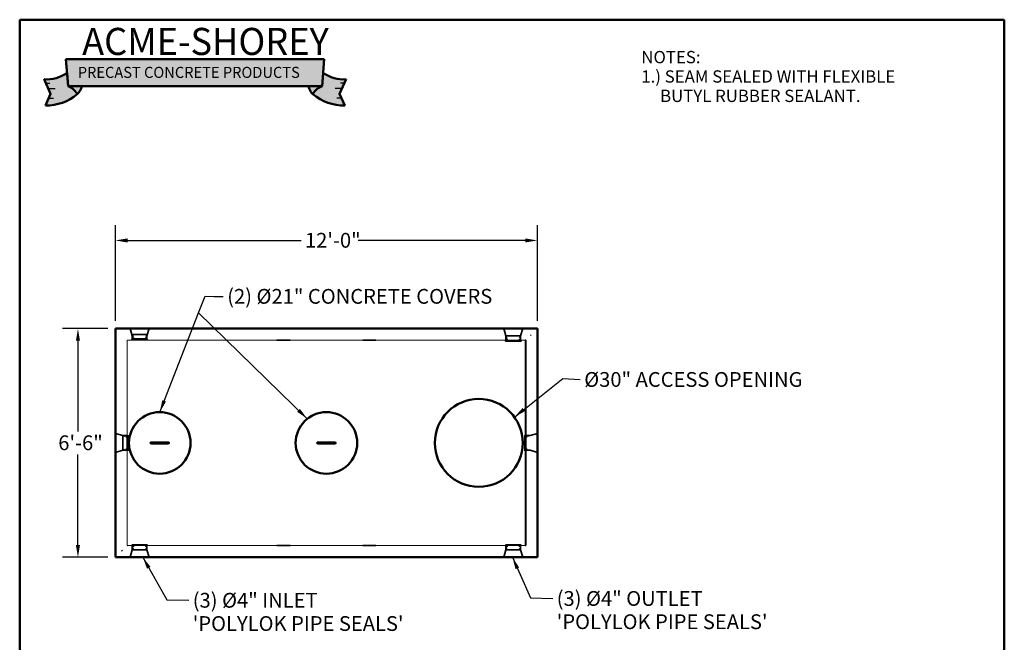
# Model space of a CAD drawing. Units: inches. Extents: x 10 to 4311, y -173 to 452.
# Drawn here: x 10 to 347, y 239 to 452 of the extents above; entities that cross this region are included whole.
import ezdxf
from ezdxf.enums import TextEntityAlignment as Align

# ---------------------------------------------------------------- set-up
doc = ezdxf.new("R2010")
doc.units = ezdxf.units.IN
doc.header["$LTSCALE"] = 2268
doc.header["$MEASUREMENT"] = 0
doc.linetypes.add('DASHED', pattern=[0.2067, 0.1654, -0.0413])
for name, color, linetype, lineweight in [('Dimensions(ACME )', 7, 'Continuous', 25), ('Hidden Edges(ACME )', 7, 'DASHED', 35), ('Sketch Geometry(ACME )', 7, 'Continuous', 50), ('Symbols(ACME )', 7, 'Continuous', 25), ('Title (ANSI)', 7, 'Continuous', 50), ('Visible Edges(ACME )', 7, 'Continuous', 50)]:
    doc.layers.add(name, color=color, linetype=linetype, lineweight=lineweight)
doc.layers.add('obj', color=250, linetype='Continuous', lineweight=25, true_color=0x333333)
doc.styles.add('DEFAULT-ACME', font='arial.ttf')
doc.styles.get("Standard").update_dxf_attribs({"font": 'ROMANS.shx'})
doc.dimstyles.new('DEFAULT-ACME -01', dxfattribs={"dimscale": 42, "dimtxt": 0.1200000047683716, "dimasz": 0.09842519462108612, "dimexe": 0.125, "dimexo": 0.0625, "dimgap": 0.03149606299212598, "dimtad": 0, "dimtih": 1, "dimtoh": 1, "dimrnd": 1e-08, "dimzin": 1, "dimdsep": 46, "dimlunit": 4, "dimtxsty": 'DEFAULT-ACME', "dimcen": 0.09, "dimdle": 0.3937007874015748, "dimclrd": 256, "dimclre": 256, "dimclrt": 7, "dimadec": 0, "dimazin": 0, "dimtfac": 1, "dimtofl": 0, "dimtmove": 0, "dimatfit": 3, "dimfxl": 1, "dimfrac": 2, "dimtolj": 1, "dimtzin": 0, "dimlwd": 25, "dimlwe": 25, "dimarcsym": 0})
doc.dimstyles.new('DEFAULT-ACME -01$7', dxfattribs={"dimscale": 42, "dimtxt": 0.1200000047683716, "dimasz": 0.09842519462108612, "dimexe": 0.125, "dimexo": 0.0625, "dimgap": 0.03149606299212598, "dimtad": 0, "dimtih": 1, "dimtoh": 1, "dimrnd": 1e-08, "dimzin": 1, "dimdsep": 46, "dimlunit": 4, "dimtxsty": 'DEFAULT-ACME', "dimcen": 0.09, "dimdle": 0.3937007874015748, "dimclrd": 256, "dimclre": 256, "dimclrt": 7, "dimadec": 0, "dimazin": 0, "dimtfac": 1, "dimtofl": 0, "dimtmove": 0, "dimatfit": 3, "dimfxl": 1, "dimfrac": 2, "dimtolj": 1, "dimtzin": 0, "dimlwd": 25, "dimlwe": 25, "dimarcsym": 0})

# ---------------------------------------------------------------- blocks, each defined once
blk = doc.blocks.new('*D8')
at = {"layer": 'Defpoints', "color": 0, "linetype": 'Continuous', "transparency": 16777216}
for p in [(30.37795733800911, 346.1179485240493), (43.17104676450347, 346.1179485240493), (43.17104676450347, 268.1179485240494)]:
    blk.add_point(p, dxfattribs=at)
at = {"layer": 'Dimensions(ACME )', "color": 156, "linetype": 'Continuous', "lineweight": 25, "true_color": 0x004080, "transparency": 16777216}
for p, q in [((40.54604676450347, 346.1179485240493), (25.12795733800911, 346.1179485240493)), ((30.37795733800911, 341.9840903499637), (30.3779573380091, 311.0140711450678)), ((30.3779573380091, 272.2518066981351), (30.3779573380091, 303.2218259030311)), ((40.54604676450347, 268.1179485240494), (25.1279573380091, 268.1179485240494))]:
    blk.add_line(p, q, dxfattribs=at)
at = {"layer": 'Dimensions(ACME )', "color": 156, "linetype": 'Continuous', "true_color": 0x004080, "transparency": 16777216}
for points in [[(29.68898097566151, 341.9840903499637), (31.06693370035671, 341.9840903499637), (30.37795733800911, 346.1179485240493)], [(29.68898097566149, 272.2518066981351), (31.0669337003567, 272.2518066981351), (30.3779573380091, 268.1179485240494)]]:
    blk.add_solid(points, dxfattribs=at)
at = {"layer": 'Dimensions(ACME )', "color": 7, "linetype": 'Continuous', "lineweight": 25, "transparency": 16777216, "insert": (23.66540587258604, 309.6912364993985), "char_height": 5.040000200271606, "attachment_point": 1, "style": 'DEFAULT-ACME'}
blk.add_mtext('\\A1;6\'-6"', dxfattribs=at)
blk = doc.blocks.new('Borders Back-Sheet2')
at = {"layer": 'obj', "true_color": 0xffbf00}
blk.add_hatch(color=40, dxfattribs=at).paths.add_polyline_path([(2.70785398968451, 10.20927958608878), (2.724476835754436, 10.42927958608878), (0.6259818238030315, 10.42927958608878), (0.6426046698729575, 10.20927958608878)])
h = blk.add_hatch(color=40, dxfattribs=at)
edge = h.paths.add_edge_path()
edge.add_arc((0.6762940751910071, 10.12328539359715), 0.04733534235275762, 27.59096119754079, 33.69630227081225)
edge.add_arc((0.606037313980897, 10.08998509610734), 0.1247731816411983, 28.51300640312043, 72.95811964827844)
edge.add_line((0.6426046698729603, 10.20927958608878), (0.6344753423958458, 10.31686958827259))
edge.add_arc((0.4650882714201812, 10.56874110136299), 0.3035312816171711, 266.9995173499557, 303.9213766419609, ccw=False)
edge.add_line((0.4492001181551549, 10.26562593264656), (0.5010388680013033, 10.14833564196563))
edge.add_line((0.5010388680013033, 10.14833564196563), (0.4586141270112498, 10.05234547596906))
edge.add_arc((0.461550086931483, 10.45351439872598), 0.4011796660432767, 269.5806875869146, 309.7808932130421)
h = blk.add_hatch(color=40, dxfattribs=at)
edge = h.paths.add_edge_path()
edge.add_line((2.891844532546219, 10.05234547596907), (2.849419791556166, 10.14833564196563))
edge.add_line((2.849419791556166, 10.14833564196563), (2.901258541402314, 10.26562593264656))
edge.add_arc((2.885370388137286, 10.56874110136299), 0.3035312816171694, 236.0786233580391, 273.00048265004466, ccw=False)
edge.add_line((2.715983317161621, 10.31686958827259), (2.70785398968451, 10.20927958608878))
edge.add_arc((2.744421345576575, 10.08998509610734), 0.1247731816411972, 107.0418803517224, 151.4869935968742)
edge.add_arc((2.674164584366432, 10.1232853935971), 0.04733534235275771, 146.3036977291059, 152.4090388023885)
edge.add_arc((2.888908572625992, 10.45351439872598), 0.4011796660432779, 230.2191067869568, 270.4193124130845)
at = {"layer": 'obj', "true_color": 0xcc9966}
h = blk.add_hatch(color=33, dxfattribs=at)
edge = h.paths.add_edge_path()
edge.add_arc((0.6762940751909988, 10.12328539359714), 0.04733534235276782, 27.59096119754198, 33.69630227081219)
edge.add_arc((0.6060373139808942, 10.08998509610734), 0.1247731816411975, 28.51300640312063, 72.95811964827878)
edge.add_line((0.6426046698729575, 10.20927958608878), (0.7550775788050531, 10.20927958608878))
edge.add_arc((0.6318349362079289, 10.23750468695836), 0.126433402522517, 313.11410253740746, 347.100544359833, ccw=False)
h = blk.add_hatch(color=33, dxfattribs=at)
edge = h.paths.add_edge_path()
edge.add_line((2.70785398968451, 10.20927958608878), (2.595381080752418, 10.20927958608878))
edge.add_arc((2.718623723349544, 10.23750468695836), 0.1264334025225169, 192.8994556401644, 226.8858974625904)
edge.add_arc((2.674164584366499, 10.12328539359719), 0.04733534235277343, 146.3036977291737, 152.4090388025267, ccw=False)
edge.add_arc((2.744421345576573, 10.08998509610734), 0.1247731816411972, 107.041880351721, 151.4869935968443, ccw=False)
at = {"layer": 'obj'}
for p, q in [((2.724476835754436, 10.42927958608878), (0.6259818238030308, 10.42927958608878)), ((0.6259818238030315, 10.42927958608878), (0.6426046698729575, 10.20927958608878)), ((2.70785398968451, 10.20927958608878), (2.724476835754436, 10.42927958608878)), ((0.5010388680013033, 10.14833564196563), (0.4492001181551556, 10.26562593264656)), ((2.849419791556166, 10.14833564196563), (2.901258541402314, 10.26562593264656)), ((0.4631391282704932, 10.23408754576252), (0.4936674734026901, 10.23408754576252)), ((0.4819482947091659, 10.19152994926173), (0.5382286661658038, 10.19152994926173)), ((0.6426046698729575, 10.20927958608878), (2.70785398968451, 10.20927958608878)), ((2.868510364848302, 10.19152994926173), (2.812229993391664, 10.19152994926173)), ((2.887319531286976, 10.23408754576252), (2.856791186154778, 10.23408754576252)), ((0.5010388680013033, 10.14833564196563), (0.4586141270112498, 10.05234547596907)), ((0.4857941280686935, 10.11384291242725), (0.5233482097273032, 10.11384291242725)), ((2.864664531488774, 10.11384291242725), (2.827110449830166, 10.11384291242725)), ((2.849419791556166, 10.14833564196563), (2.891844532546219, 10.05234547596907))]:
    blk.add_line(p, q, dxfattribs=at)
for centre, radius, start, end in [((0.4650882714201812, 10.56874110136299), 0.3035312816171701, 266.9995173499558, 303.6459778847641), ((2.885370388137291, 10.56874110136298), 0.3035312816171701, 236.3540221152339, 273.0004826500435), ((0.6060373139808939, 10.08998509610734), 0.1247731816411986, 28.51300640312325, 72.95811964827837), ((0.6318349362079246, 10.23750468695837), 0.1264334025225173, 313.1141025374096, 347.100544359835), ((2.718623723349539, 10.23750468695836), 0.1264334025225169, 192.8994556401664, 226.8858974625927), ((2.744421345576573, 10.08998509610734), 0.1247731816411986, 107.0418803517208, 151.486993596876), ((0.4615500869314827, 10.45351439872598), 0.4011796660432773, 269.5806875869146, 309.780893213042), ((0.6762940751909982, 10.12328539359715), 0.04733534235276422, 27.59096119753278, 33.696302270811), ((2.67416458436646, 10.12328539359714), 0.04733534235276422, 146.3036977291665, 152.4090388024384), ((2.888908572625987, 10.45351439872598), 0.4011796660432773, 230.2191067869578, 270.419312413085)]:
    blk.add_arc(centre, radius, start, end, dxfattribs=at)
at = {"layer": 'Sketch Geometry(ACME )'}
for p, q in [((8.249999999999998, 10.75), (0.2499999999999992, 10.75)), ((0.2499999999999992, 10.75), (0.2500000000000076, 0.2500000000000006)), ((8.250000000000002, 0.2499999999999981), (8.249999999999998, 10.75)), ((2.724476835754436, 10.42927958608878), (0.6259818238030315, 10.42927958608878)), ((0.6259818238030315, 10.42927958608878), (0.6426046698729575, 10.20927958608878)), ((2.70785398968451, 10.20927958608878), (2.724476835754436, 10.42927958608878)), ((0.4492001181551556, 10.26562593264656), (0.5010388680013033, 10.14833564196563)), ((0.6426046698729575, 10.20927958608878), (0.6344753423958458, 10.31686958827259)), ((2.715983317161621, 10.31686958827259), (2.70785398968451, 10.20927958608878)), ((2.849419791556166, 10.14833564196563), (2.901258541402314, 10.26562593264656)), ((0.7550775788050517, 10.20927958608878), (0.6426046698729575, 10.20927958608878)), ((0.6426046698729575, 10.20927958608878), (2.70785398968451, 10.20927958608878)), ((2.70785398968451, 10.20927958608878), (2.595381080752417, 10.20927958608878)), ((0.5010388680013033, 10.14833564196563), (0.4586141270112498, 10.05234547596907)), ((2.891844532546219, 10.05234547596907), (2.849419791556166, 10.14833564196563))]:
    blk.add_line(p, q, dxfattribs=at)
for centre, radius, start, end in [((0.4650882714201812, 10.56874110136299), 0.303531281617171, 266.9995173499556, 303.9213766419609), ((2.885370388137286, 10.56874110136299), 0.3035312816171693, 236.078623358039, 273.0004826500445), ((0.606037313980897, 10.08998509610734), 0.1247731816411983, 28.51300640312044, 72.95811964827847), ((0.6060373139808942, 10.08998509610734), 0.1247731816411975, 28.51300640312058, 72.95811964827858), ((0.6318349362079289, 10.23750468695836), 0.126433402522517, 313.1141025374075, 347.1005443598336), ((2.718623723349544, 10.23750468695836), 0.1264334025225169, 192.8994556401644, 226.8858974625899), ((2.744421345576575, 10.08998509610734), 0.1247731816411973, 107.0418803517224, 151.4869935968742), ((2.744421345576573, 10.08998509610734), 0.1247731816411972, 107.041880351721, 151.4869935968443), ((0.461550086931483, 10.45351439872598), 0.4011796660432767, 269.5806875869146, 309.7808932130421), ((0.6762940751910071, 10.12328539359715), 0.04733534235275761, 27.59096119754083, 33.69630227081229), ((0.6762940751909988, 10.12328539359714), 0.04733534235276781, 27.59096119754204, 33.69630227081223), ((2.674164584366432, 10.1232853935971), 0.04733534235275773, 146.3036977291042, 152.4090388023885), ((2.674164584366499, 10.12328539359719), 0.04733534235277344, 146.3036977291719, 152.4090388025265), ((2.888908572625992, 10.45351439872598), 0.401179666043278, 230.2191067869568, 270.4193124130845)]:
    blk.add_arc(centre, radius, start, end, dxfattribs=at)
at = {"layer": 'obj', "color": 7, "insert": (1.726436560617106, 10.68347978973175), "char_height": 0.2000000063828596, "width": 2.812283991504041, "attachment_point": 2, "line_spacing_factor": 0.2996409833431244}
blk.add_mtext('\\pxsm0.94;\\fCambria|b0|i0;\\W0.98;\\H0.2200; ACME-SHOREY  \\fTahoma|b1|i0;\\W0.98;\\H0.1000;\\P\\fTahoma|b1|i0;\\W0.98;\\H0.1000;\\P', dxfattribs=at)
at = {"layer": 'obj', "color": 242, "true_color": 0xcc0033, "insert": (0.7217630266686399, 10.3670834156569), "char_height": 0.0899999981790077, "attachment_point": 1, "line_spacing_factor": 0.421640008687973}
blk.add_mtext('\\fCambria|b1|i0;\\W0.97;\\H0.0900;PRECAST CONCRETE PRODUCTS', dxfattribs=at)
at = {"layer": 'Symbols(ACME )', "color": 7, "insert": (5.300639336440568, 10.49611286038741), "char_height": 0.1000000031914298, "attachment_point": 1, "line_spacing_factor": 0.9442214965820312, "style": 'DEFAULT-ACME'}
blk.add_mtext('\\fArial|b0|i0;\\H0.1000;NOTES:\\P\\fArial|b0|i0;\\H0.1000;1.) SEAM SEALED WITH FLEXIBLE\\P\\fArial|b0|i0;\\H0.1000;     BUTYL RUBBER SEALANT.', dxfattribs=at)
at = {"layer": 'Symbols(ACME )', "color": 7, "lineweight": 30, "flags": 104}
for tag, height, p in [('WT-TOP', 0.1200000014830762, (4.595000000000002, 0.6899999999999981)), ('Co.', 0.159999998066369, (6.005000000000001, 0.699999999999998)), ('Date', 0.1200000014830762, (7.170000000000001, 0.6699999999999982)), ('Sheet', 0.1000000031914298, (7.73, 0.3899999999999981)), ('Ch#', 0.1000000031914298, (6.48, 0.3899999999999981)), ('Pg#', 0.1000000031914298, (7.060000000000001, 0.3899999999999981))]:
    blk.add_attdef(tag, text='', height=height, dxfattribs=at).set_placement(p, align=Align.TOP_LEFT)
at = {"layer": 'Title (ANSI)', "color": 7, "lineweight": 30, "flags": 104}
for tag, height, p in [('<Name>^M', 0.1799999963580154, (1.250000000000002, 1.092499999999996)), ('ITEM:', 0.159999998066369, (6.720000000000001, 1.102499999999998)), ('<WT-B>', 0.1200000014830762, (4.735000000000001, 0.4499999999999981))]:
    blk.add_attdef(tag, text='', height=height, dxfattribs=at).set_placement(p, align=Align.TOP_LEFT)
blk = doc.blocks.new('*D17')
at = {"layer": 'Defpoints', "color": 0, "linetype": 'Continuous', "transparency": 16777216}
for p in [(187.1710467645034, 376.1920205521374), (43.17104676450347, 346.1179485240493), (187.1710467645034, 346.1179485240493)]:
    blk.add_point(p, dxfattribs=at)
at = {"layer": 'Dimensions(ACME )', "color": 156, "linetype": 'Continuous', "lineweight": 25, "true_color": 0x004080, "transparency": 16777216}
for p, q in [((43.17104676450347, 348.7429485240493), (43.17104676450347, 381.4420205521374)), ((187.1710467645034, 348.7429485240493), (187.1710467645034, 381.4420205521374)), ((47.30490493858908, 376.1920205521374), (106.529988767675, 376.1920205521374)), ((183.0371885904178, 376.1920205521374), (126.0146219912246, 376.1920205521374))]:
    blk.add_line(p, q, dxfattribs=at)
at = {"layer": 'Dimensions(ACME )', "color": 156, "linetype": 'Continuous', "true_color": 0x004080, "transparency": 16777216}
for points in [[(47.30490493858908, 376.880996914485), (47.30490493858908, 375.5030441897898), (43.17104676450347, 376.1920205521374)], [(183.0371885904178, 376.880996914485), (183.0371885904178, 375.5030441897898), (187.1710467645034, 376.1920205521374)]]:
    blk.add_solid(points, dxfattribs=at)
at = {"layer": 'Dimensions(ACME )', "color": 7, "linetype": 'Continuous', "lineweight": 25, "transparency": 16777216, "insert": (107.8528234133443, 378.7653085274865), "char_height": 5.040000200271606, "attachment_point": 1, "style": 'DEFAULT-ACME'}
blk.add_mtext('\\A1;12\'-0"', dxfattribs=at)

msp = doc.modelspace()

# ---------------------------------------------------------------- linework, layer by layer
at = {"layer": 'Hidden Edges(ACME )'}
for p, q in [((48.92104676450348, 343.6179485240494), (48.17104676450348, 346.1179485240493)), ((53.92104676450347, 343.6179485240494), (54.67104676450347, 346.1179485240493)), ((176.4210467645035, 343.6179485240494), (175.6710467645034, 346.1179485240493)), ((181.4210467645034, 343.6179485240494), (182.1710467645034, 346.1179485240493)), ((53.92104676450344, 344.0866985240494), (48.92104676450344, 344.0866985240494)), ((48.92104676450345, 343.5866985240494), (48.92104676450345, 344.0866985240494)), ((48.92104676450348, 343.6179485240494), (48.92104676450348, 342.1179485240494)), ((48.92104676450345, 342.5241985240494), (48.92104676450345, 343.5241985240494)), ((49.17104676450344, 343.3366985240494), (48.98354676450345, 344.0866985240494)), ((48.98354676450345, 342.4907495391438), (48.98354676450345, 343.7078514732489)), ((49.37224823910316, 342.5241985240494), (49.23541285824437, 343.0715400474846)), ((49.42104676450344, 342.5866985240494), (49.29604676450345, 343.0866985240494)), ((53.42104676450344, 342.5866985240494), (53.54604676450344, 343.0866985240494)), ((53.46984528990372, 342.5241985240494), (53.60668067076254, 343.0715400474846)), ((53.67104676450344, 343.3366985240494), (53.85854676450344, 344.0866985240494)), ((53.85854676450344, 342.4907495391438), (53.85854676450344, 343.7078514732489)), ((53.92104676450345, 343.5866985240494), (53.92104676450345, 344.0866985240494)), ((53.92104676450347, 343.6179485240494), (53.92104676450347, 342.1179485240494)), ((53.92104676450345, 342.5241985240494), (53.92104676450345, 343.5241985240494)), ((176.4210467645035, 343.6179485240494), (181.4210467645034, 343.6179485240494)), ((176.4210467645035, 343.6179485240494), (176.4210467645035, 342.1179485240494)), ((181.4210467645035, 343.6179485240494), (176.4210467645034, 343.6179485240494)), ((176.4210467645035, 343.1179485240494), (176.4210467645035, 343.6179485240494)), ((176.4210467645035, 342.0554485240494), (176.4210467645035, 343.0554485240494)), ((176.6710467645034, 342.8679485240494), (176.4835467645034, 343.6179485240494)), ((176.4835467645034, 342.0219995391439), (176.4835467645034, 343.2391014732489)), ((181.1710467645034, 342.8679485240494), (181.3585467645034, 343.6179485240494)), ((181.3585467645034, 342.0219995391439), (181.3585467645034, 343.2391014732489)), ((181.4210467645035, 343.6179485240494), (181.4210467645035, 342.1179485240494)), ((181.4210467645035, 343.1179485240494), (181.4210467645035, 343.6179485240494)), ((181.4210467645035, 342.0554485240494), (181.4210467645035, 343.0554485240494)), ((48.92104676450345, 342.5241985240494), (48.73354676450344, 342.3991985240494)), ((54.10854676450345, 342.3991985240494), (48.73354676450344, 342.3991985240494)), ((48.73354676450344, 342.3366985240494), (48.73354676450344, 342.3991985240494)), ((54.10854676450345, 342.3366985240494), (48.73354676450344, 342.3366985240494)), ((48.98354676450345, 342.4907495391438), (48.75247024186169, 342.3366985240494)), ((53.92104676450345, 342.5241985240494), (48.92104676450345, 342.5241985240494)), ((53.85854676450345, 342.4907495391438), (48.98354676450345, 342.4907495391438)), ((53.42104676450344, 342.5866985240494), (49.42104676450345, 342.5866985240494)), ((53.85854676450344, 342.4907495391438), (54.08962328714519, 342.3366985240494)), ((53.92104676450345, 342.5241985240494), (54.10854676450344, 342.3991985240494)), ((54.10854676450344, 342.3366985240494), (54.10854676450344, 342.3991985240494)), ((99.29604676450347, 342.1179485240494), (98.29604676450347, 342.1179485240494)), ((101.5460467645035, 342.1179485240494), (99.29604676450347, 342.1179485240494)), ((102.7960467645035, 342.1179485240494), (101.5460467645035, 342.1179485240494)), ((128.7960467645035, 342.1179485240494), (127.5460467645035, 342.1179485240494)), ((131.0460467645034, 342.1179485240494), (128.7960467645035, 342.1179485240494)), ((132.0460467645035, 342.1179485240494), (131.0460467645034, 342.1179485240494)), ((176.4210467645035, 342.0554485240494), (176.2335467645035, 341.9304485240494)), ((181.6085467645035, 341.9304485240494), (176.2335467645034, 341.9304485240494)), ((176.2335467645035, 341.8679485240494), (176.2335467645035, 341.9304485240494)), ((181.6085467645035, 341.8679485240494), (176.2335467645034, 341.8679485240494)), ((176.4835467645034, 342.0219995391439), (176.2524702418617, 341.8679485240494)), ((181.4210467645035, 342.0554485240494), (176.4210467645034, 342.0554485240494)), ((181.3585467645034, 342.0219995391439), (176.4835467645034, 342.0219995391439)), ((176.8722482391032, 342.0554485240494), (176.7354128582444, 342.6027900474846)), ((176.9210467645034, 342.1179485240494), (176.7960467645035, 342.6179485240494)), ((180.9210467645035, 342.1179485240494), (181.0460467645035, 342.6179485240494)), ((180.9698452899037, 342.0554485240494), (181.1066806707626, 342.6027900474846)), ((181.3585467645034, 342.0219995391439), (181.5896232871452, 341.8679485240494)), ((181.4210467645035, 342.0554485240494), (181.6085467645035, 341.9304485240494)), ((181.6085467645035, 341.8679485240494), (181.6085467645035, 341.9304485240494)), ((183.1710467645035, 342.1179485240494), (183.0460467645034, 342.1179485240494)), ((183.1710467645035, 309.1179485240494), (183.1710467645035, 342.1179485240494)), ((45.67104676450347, 309.6179485240494), (43.17104676450347, 310.3679485240494)), ((45.67104676450347, 304.6179485240494), (45.67104676450347, 309.6179485240494)), ((45.67104676450347, 309.6179485240494), (47.26896343117014, 309.6179485240494)), ((45.67104676450347, 309.6179485240494), (45.67104676450347, 304.6179485240494)), ((46.17104676450347, 309.6179485240494), (45.67104676450347, 309.6179485240494)), ((46.42104676450347, 309.3679485240494), (45.67104676450347, 309.5554485240494)), ((47.26699574940897, 309.5554485240494), (46.04989381530402, 309.5554485240494)), ((47.23354676450347, 309.6179485240494), (46.23354676450347, 309.6179485240494)), ((47.17104676450347, 309.1179485240494), (46.67104676450348, 309.2429485240494)), ((47.23354676450347, 309.1667470494497), (46.68620524106824, 309.3035824303085)), ((47.23354676450347, 309.6179485240494), (47.35854676450347, 309.8054485240494)), ((47.23354676450347, 309.6179485240494), (47.23354676450347, 304.6179485240494)), ((47.26699574940898, 309.5554485240494), (47.42104676450347, 309.7865250466912)), ((47.26699574940897, 309.5554485240494), (47.26699574940897, 304.6804485240494)), ((47.35854676450347, 309.8054485240494), (47.35854676450347, 304.4304485240494)), ((47.42104676450347, 309.8054485240494), (47.35854676450347, 309.8054485240494)), ((47.42104676450347, 309.8054485240494), (47.42104676450347, 304.4304485240494)), ((182.9210467645035, 304.4304485240494), (182.9210467645035, 309.8054485240494)), ((182.9210467645035, 309.8054485240494), (182.9835467645035, 309.8054485240494)), ((183.075097779598, 309.5554485240493), (182.9210467645035, 309.7865250466912)), ((182.9835467645035, 304.4304485240494), (182.9835467645035, 309.8054485240494)), ((183.1085467645035, 309.6179485240494), (182.9835467645035, 309.8054485240494)), ((183.075097779598, 304.6804485240494), (183.075097779598, 309.5554485240493)), ((183.075097779598, 309.5554485240493), (184.2921997137029, 309.5554485240493)), ((184.6710467645035, 309.6179485240494), (183.0856300978368, 309.6179485240494)), ((183.1085467645035, 304.6179485240494), (183.1085467645035, 309.6179485240494)), ((183.1085467645035, 309.6179485240494), (184.1085467645035, 309.6179485240494)), ((183.1085467645035, 309.1667470494497), (183.6558882879387, 309.3035824303084)), ((183.1710467645035, 309.1179485240494), (183.6710467645035, 309.2429485240494)), ((184.6710467645035, 309.6179485240494), (187.1710467645034, 310.3679485240494)), ((47.17104676450347, 309.1179485240494), (47.17104676450347, 305.1179485240494)), ((183.1710467645035, 305.1179485240494), (183.1710467645035, 309.1179485240494)), ((45.67104676450347, 304.6179485240494), (43.17104676450347, 303.8679485240494)), ((46.42104676450347, 304.8679485240494), (45.67104676450347, 304.6804485240494)), ((45.67104676450347, 304.6179485240494), (47.26896343117014, 304.6179485240494)), ((46.17104676450347, 304.6179485240494), (45.67104676450347, 304.6179485240494)), ((47.26699574940897, 304.6804485240494), (46.04989381530403, 304.6804485240494)), ((47.23354676450347, 304.6179485240494), (46.23354676450347, 304.6179485240494)), ((47.17104676450347, 305.1179485240494), (46.67104676450348, 304.9929485240494)), ((47.23354676450347, 305.0691499986491), (46.68620524106824, 304.9323146177903)), ((47.23354676450347, 304.6179485240494), (47.35854676450347, 304.4304485240494)), ((47.26699574940898, 304.6804485240494), (47.42104676450347, 304.4493720014076)), ((47.42104676450347, 304.4304485240494), (47.35854676450348, 304.4304485240494)), ((183.075097779598, 304.6804485240494), (182.9210467645035, 304.4493720014077)), ((182.9210467645035, 304.4304485240494), (182.9835467645035, 304.4304485240494)), ((183.1085467645035, 304.6179485240494), (182.9835467645035, 304.4304485240494)), ((183.075097779598, 304.6804485240494), (184.2921997137029, 304.6804485240494)), ((184.6710467645035, 304.6179485240494), (183.0856300978368, 304.6179485240494)), ((183.1085467645035, 305.0691499986491), (183.6558882879387, 304.9323146177903)), ((183.1085467645035, 304.6179485240494), (184.1085467645035, 304.6179485240494)), ((183.1710467645035, 272.1179485240494), (183.1710467645035, 305.1179485240494)), ((183.1710467645035, 305.1179485240494), (183.6710467645035, 304.9929485240494)), ((184.6710467645035, 304.6179485240494), (187.1710467645034, 303.8679485240494)), ((48.73354676450347, 272.3679485240493), (54.10854676450347, 272.3679485240493)), ((48.73354676450348, 272.3679485240493), (48.73354676450348, 272.3054485240494)), ((48.73354676450347, 272.3054485240494), (54.10854676450347, 272.3054485240494)), ((48.92104676450348, 272.1804485240493), (48.73354676450348, 272.3054485240494)), ((48.98354676450349, 272.2138975089549), (48.75247024186174, 272.3679485240493)), ((48.92104676450347, 272.1804485240493), (53.92104676450347, 272.1804485240493)), ((48.92104676450348, 272.1804485240493), (48.92104676450348, 271.1804485240493)), ((48.98354676450347, 272.2138975089549), (53.85854676450347, 272.2138975089549)), ((48.98354676450349, 272.2138975089549), (48.98354676450348, 270.9967955748499)), ((49.3722482391032, 272.1804485240493), (49.23541285824439, 271.6331070006141)), ((53.46984528990376, 272.1804485240493), (53.60668067076256, 271.6331070006141)), ((53.85854676450347, 272.2138975089549), (54.08962328714523, 272.3679485240493)), ((53.85854676450347, 272.2138975089549), (53.85854676450347, 270.9967955748499)), ((53.92104676450348, 272.1804485240493), (54.10854676450348, 272.3054485240494)), ((53.92104676450348, 272.1804485240493), (53.92104676450348, 271.1804485240493)), ((54.10854676450347, 272.3679485240493), (54.10854676450347, 272.3054485240494)), ((176.2335467645034, 272.3679485240493), (181.6085467645035, 272.3679485240493)), ((176.2335467645035, 272.3679485240493), (176.2335467645035, 272.3054485240494)), ((176.2335467645034, 272.3054485240494), (181.6085467645035, 272.3054485240494)), ((176.4210467645035, 272.1804485240493), (176.2335467645035, 272.3054485240494)), ((176.4835467645034, 272.2138975089549), (176.2524702418617, 272.3679485240493)), ((176.4210467645034, 272.1804485240493), (181.4210467645035, 272.1804485240493)), ((176.4210467645035, 272.1804485240493), (176.4210467645035, 271.1804485240494)), ((176.4835467645034, 272.2138975089549), (181.3585467645034, 272.2138975089549)), ((176.4835467645034, 272.2138975089549), (176.4835467645034, 270.9967955748499)), ((176.8722482391032, 272.1804485240493), (176.7354128582444, 271.6331070006141)), ((180.9698452899037, 272.1804485240493), (181.1066806707626, 271.6331070006141)), ((181.3585467645034, 272.2138975089549), (181.5896232871452, 272.3679485240493)), ((181.3585467645034, 272.2138975089549), (181.3585467645034, 270.9967955748499)), ((181.4210467645035, 272.1804485240493), (181.6085467645035, 272.3054485240494)), ((181.4210467645035, 272.1804485240493), (181.4210467645035, 271.1804485240494)), ((181.6085467645035, 272.3679485240493), (181.6085467645035, 272.3054485240494)), ((47.17104676450347, 272.1179485240494), (47.29604676450347, 272.1179485240494)), ((48.92104676450348, 270.6179485240494), (48.17104676450348, 268.1179485240494)), ((48.92104676450348, 270.6179485240494), (48.92104676450348, 272.1179485240494)), ((48.92104676450348, 271.1179485240494), (48.92104676450348, 270.6179485240493)), ((53.92104676450347, 270.6179485240494), (48.92104676450347, 270.6179485240494)), ((48.92104676450347, 270.6179485240493), (53.92104676450347, 270.6179485240493)), ((49.17104676450347, 271.3679485240493), (48.98354676450348, 270.6179485240493)), ((49.42104676450349, 272.1179485240494), (49.29604676450348, 271.6179485240493)), ((53.42104676450347, 272.1179485240494), (53.54604676450347, 271.6179485240493)), ((53.67104676450347, 271.3679485240493), (53.85854676450347, 270.6179485240493)), ((53.92104676450347, 270.6179485240494), (53.92104676450347, 272.1179485240494)), ((53.92104676450348, 271.1179485240494), (53.92104676450348, 270.6179485240493)), ((53.92104676450347, 270.6179485240494), (54.67104676450347, 268.1179485240494)), ((98.29604676450343, 272.1179485240494), (99.29604676450346, 272.1179485240494)), ((99.29604676450346, 272.1179485240494), (101.5460467645035, 272.1179485240494)), ((101.5460467645035, 272.1179485240494), (102.7960467645035, 272.1179485240494)), ((127.5460467645034, 272.1179485240494), (128.7960467645034, 272.1179485240494)), ((128.7960467645034, 272.1179485240494), (131.0460467645034, 272.1179485240494)), ((131.0460467645034, 272.1179485240494), (132.0460467645034, 272.1179485240494)), ((176.4210467645035, 270.6179485240494), (175.6710467645034, 268.1179485240494)), ((176.4210467645035, 270.6179485240494), (176.4210467645035, 272.1179485240494)), ((176.4210467645035, 271.1179485240494), (176.4210467645035, 270.6179485240493)), ((181.4210467645034, 270.6179485240494), (176.4210467645035, 270.6179485240494)), ((176.4210467645034, 270.6179485240493), (181.4210467645035, 270.6179485240493)), ((176.6710467645034, 271.3679485240494), (176.4835467645034, 270.6179485240493)), ((176.9210467645035, 272.1179485240494), (176.7960467645035, 271.6179485240493)), ((180.9210467645035, 272.1179485240494), (181.0460467645034, 271.6179485240493)), ((181.1710467645034, 271.3679485240493), (181.3585467645034, 270.6179485240493)), ((181.4210467645035, 270.6179485240494), (181.4210467645035, 272.1179485240494)), ((181.4210467645035, 271.1179485240494), (181.4210467645035, 270.6179485240493)), ((181.4210467645035, 270.6179485240494), (182.1710467645034, 268.1179485240494)), ((183.1710467645035, 272.1179485240494), (183.0460467645034, 272.1179485240494))]:
    msp.add_line(p, q, dxfattribs=at)
at = {"layer": 'Hidden Edges(ACME )', "linetype": 'Continuous', "lineweight": 18}
for p, q in [((184.7960467645035, 343.7429485240494), (185.0460467645035, 343.9929485240494)), ((47.17104676450347, 342.1179485240494), (47.17104676450347, 309.1179485240494)), ((47.17104676450347, 342.1179485240494), (47.29604676450347, 342.1179485240494)), ((127.5460467645035, 342.1179485240494), (102.7960467645035, 342.1179485240494)), ((183.0460467645034, 342.1179485240494), (132.0460467645035, 342.1179485240494)), ((183.0460467645034, 272.1179485240494), (183.0460467645034, 342.1179485240494)), ((47.17104676450347, 305.1179485240494), (47.17104676450347, 272.1179485240494)), ((45.54604676450346, 270.4929485240494), (45.29604676450345, 270.2429485240494)), ((102.7960467645035, 272.1179485240494), (127.5460467645034, 272.1179485240494)), ((132.0460467645034, 272.1179485240494), (183.0460467645034, 272.1179485240494))]:
    msp.add_line(p, q, dxfattribs=at)
at = {"layer": 'Hidden Edges(ACME )'}
for centre, start, end in [((55.29604676450347, 307.1179485240494), 270, 90), ((61.29604676450347, 307.1179485240494), 90, 270), ((112.1710467645035, 307.1179485240494), 270, 90), ((118.1710467645035, 307.1179485240494), 90, 270)]:
    msp.add_arc(centre, 0.1875, start, end, dxfattribs=at)
for centre in [(47.26896343117014, 307.1179485240494), (183.0856300978368, 307.1179485240494)]:
    msp.add_ellipse(centre, major_axis=(-9.90704824244188e-19, -2.499999999999998), ratio=0.004166666666666608, dxfattribs=at)
at = {"layer": 'Sketch Geometry(ACME )', "linetype": 'Continuous', "lineweight": 18}
for p, q in [((102.7980828265917, 342.1185183988674), (47.28916184526236, 342.1185183988674)), ((102.7960467645035, 272.1179485240494), (47.29604676450346, 272.1179485240494))]:
    msp.add_line(p, q, dxfattribs=at)
at = {"layer": 'Visible Edges(ACME )'}
for p, q in [((43.17104676450347, 268.1179485240494), (43.17104676450347, 346.1179485240493)), ((43.17104676450347, 346.1179485240493), (187.1710467645034, 346.1179485240493)), ((187.1710467645034, 346.1179485240493), (187.1710467645034, 268.1179485240494)), ((61.29604676450347, 307.3054485240494), (55.29604676450347, 307.3054485240494)), ((55.29604676450347, 306.9304485240494), (61.29604676450347, 306.9304485240494)), ((118.1710467645035, 307.3054485240494), (112.1710467645035, 307.3054485240494)), ((112.1710467645035, 306.9304485240494), (118.1710467645035, 306.9304485240494)), ((187.1710467645034, 268.1179485240494), (43.17104676450347, 268.1179485240494))]:
    msp.add_line(p, q, dxfattribs=at)
for centre, radius in [((167.1710467645034, 307.1179485240494), 15), ((58.29604676450347, 307.1179485240494), 10.5), ((58.29604676450347, 307.1179485240494), 10.5), ((115.1710467645035, 307.1179485240494), 10.5), ((115.1710467645035, 307.1179485240494), 10.5)]:
    msp.add_circle(centre, radius, dxfattribs=at)
for centre, start, end in [((55.29604676450347, 307.1179485240494), 90, 270), ((61.29604676450347, 307.1179485240494), 270, 90), ((112.1710467645035, 307.1179485240494), 90, 270), ((118.1710467645035, 307.1179485240494), 270, 90)]:
    msp.add_arc(centre, 0.1875, start, end, dxfattribs=at)

# ---------------------------------------------------------------- block references
at = {"xscale": 42, "yscale": 42, "zscale": 42}
msp.add_blockref('Borders Back-Sheet2', (0, 0), dxfattribs=at)

# ---------------------------------------------------------------- texts
at = {"layer": 'Symbols(ACME )', "color": 7, "insert": (81.31263034909345, 359.6439959939161), "char_height": 5.0400000622892, "width": 99.54000307819035, "attachment_point": 1, "style": 'DEFAULT-ACME'}
msp.add_mtext('{\\fArial|b0|i0;(2) Ø21" CONCRETE COVERS}', dxfattribs=at)
at = {"layer": 'Symbols(ACME )', "color": 7, "char_height": 5.0400000622892, "attachment_point": 1, "style": 'DEFAULT-ACME'}
for s, insert, width, line_spacing_factor in [('{\\fArial|b0|i0;Ø30" ACCESS OPENING\\P}', (203.1411338279175, 331.2879310995119), 81.16244180934635, 0.25), ('{\\fArial|b0|i0;(3) Ø4" INLET\\P\\fArial|b0|i0;\'POLYLOK PIPE SEALS\'}', (69.54798178738695, 255.9546065408407), 78.23524362458957, 0.9442214369773865), ('{\\fArial|b0|i0;(3) Ø4" OUTLET\\P\\fArial|b0|i0;\'POLYLOK PIPE SEALS\'}', (193.7537751309827, 256.5746702672944), 78.2352436245896, 0.9442214369773865)]:
    msp.add_mtext(s, dxfattribs=dict(at, insert=insert, width=width, line_spacing_factor=line_spacing_factor))

# ---------------------------------------------------------------- dimensions: what is measured, and where the dimension line sits
at = {"layer": 'Dimensions(ACME )', "color": 156, "linetype": 'Continuous', "lineweight": 25, "true_color": 0x004080}
for base, p1, p2, angle, override, picture, middle in [((187.1710467645034, 376.1920205521374), (43.17104676450347, 346.1179485240493), (187.1710467645034, 346.1179485240493), 180, {"dimgap": 0.03149606299212598, "dimtih": 0, "dimtoh": 0, "dimdec": 2, "dimlfac": 1, "dimtol": 0, "dimlim": 0, "dimtp": 0, "dimtm": -0, "dimtdec": 2, "dimatfit": 1}, '*D17', (116.2723053794498, 376.1920205521374)), ((30.37795733800911, 346.1179485240493), (43.17104676450347, 268.1179485240494), (43.17104676450347, 346.1179485240493), 90, {"dimgap": 0.03149606299212598, "dimdec": 2, "dimlfac": 1, "dimtol": 0, "dimlim": 0, "dimtp": 0, "dimtm": -0, "dimtdec": 2, "dimatfit": 1}, '*D8', (30.37795733800905, 307.1179485240494))]:
    dim = msp.add_linear_dim(base=base, p1=p1, p2=p2, angle=angle, dimstyle='DEFAULT-ACME -01', override=override, dxfattribs=at)
    dim.commit()
    dim.dimension.update_dxf_attribs({"geometry": picture, "text_midpoint": middle, "dimtype": 160})

# ---------------------------------------------------------------- leaders
at = {"layer": 'Symbols(ACME )', "color": 156, "linetype": 'Continuous', "lineweight": 25, "true_color": 0x004080, "annotation_type": 0, "has_hookline": 1, "hookline_direction": 0}
for points, text_width in [([(58.29604676450347, 317.6179485240494), (71.56545707972158, 351.4998933166484), (73.80216176200327, 357.2110668173655), (76.85562650680293, 357.1133292546377), (77.17877208137692, 357.1239959627715), (79.98979570342416, 357.1239959627715)], 98.73036956945516), ([(179.3102278164048, 315.9293209137034), (195.8524990576786, 329.1222036043051), (201.8182991822482, 328.7679310683673)], 80.41997370877829), ([(52.51011112977746, 268.1179485240494), (60.69319172513358, 253.6308128944445), (68.22514714171766, 253.4346065096961)], 77.58024652497824), ([(178.6496672268617, 268.1179485240494), (184.7749364679591, 254.2657732877189), (192.4309404853134, 254.0546702361498)], 77.58024652497824)]:
    msp.add_leader(points, dimstyle='DEFAULT-ACME -01$7', override={"dimtad": 0}, dxfattribs=dict(at, text_width=text_width))
at = {"layer": 'Symbols(ACME )', "color": 156, "linetype": 'Continuous', "lineweight": 25, "true_color": 0x004080}
msp.add_leader([(108.6375395049171, 315.3376372583588), (71.56545707972158, 351.4998933166484)], dimstyle='DEFAULT-ACME -01$7', override={"dimtad": 0}, dxfattribs=at)

doc.saveas('drawing.dxf')
